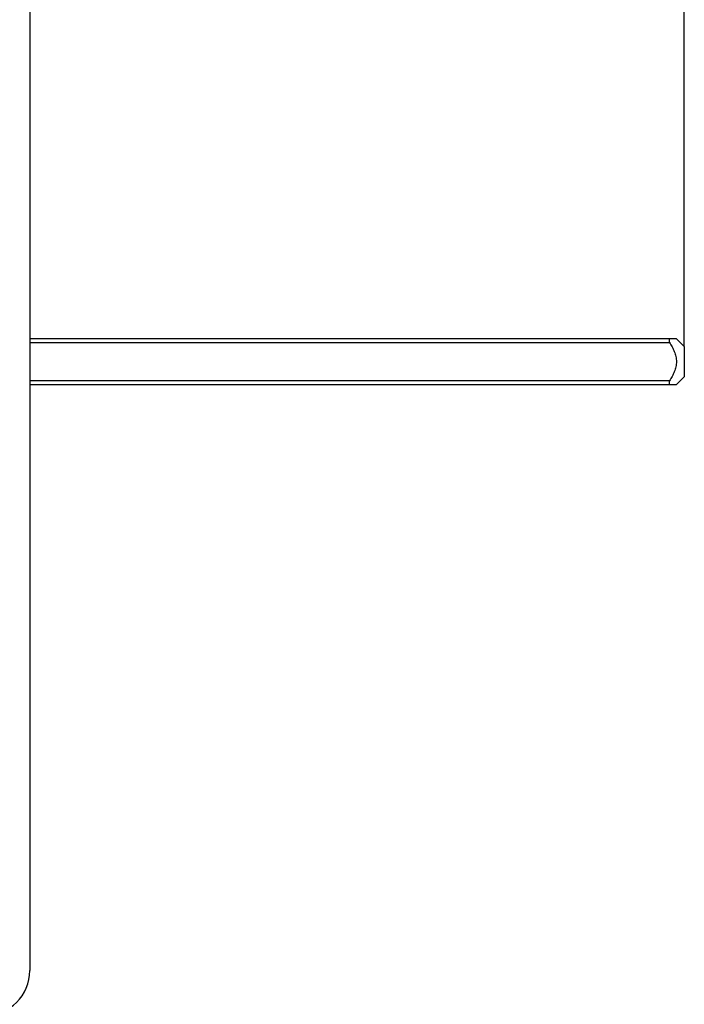
# Model space of a CAD drawing. Units: millimetres. Extents: x 0 to 420, y 0 to 297.
# Drawn here: x 306 to 350, y 161 to 226 of the extents above; entities that cross this region are included whole.
import ezdxf

# ---------------------------------------------------------------- set-up
doc = ezdxf.new("R2010")
doc.units = ezdxf.units.MM
doc.header["$LTSCALE"] = 23.1
doc.layers.get('0').update_dxf_attribs({"linetype": 'CONTINUOUS'})
doc.layers.add('20', color=7, linetype='CONTINUOUS')
doc.dimstyles.new('DIMSTYLE_1', dxfattribs={"dimtxt": 3, "dimasz": 3.5, "dimexe": 1.5, "dimexo": 1, "dimgap": 0.75, "dimtad": 1, "dimlfac": 2, "dimtxsty": 'Standard', "dimblk": 'CLOSED', "dimblk1": 'CLOSED', "dimblk2": 'CLOSED', "dimcen": 0.09, "dimazin": 2, "dimtp": 0.5, "dimtm": 0.5, "dimtfac": 1, "dimtofl": 0, "dimtmove": 0, "dimatfit": 3, "dimldrblk": 'CLOSED', "dimfxl": 1, "dimtolj": 1, "dimarcsym": 0})

# ---------------------------------------------------------------- blocks, each defined once
blk = doc.blocks.new('_CLOSED')
at = {"color": 0, "linetype": 'ByBlock'}
for p, q in [((0, 0), (-1, 0.214)), ((-1, 0.214), (-1, -0.214)), ((-1, -0.214), (0, 0)), ((-1, 0), (0, 0))]:
    blk.add_line(p, q, dxfattribs=at)
blk = doc.blocks.new('*D6')
at = {"color": 2, "linetype": 'Continuous', "transparency": 16777216}
for p, q in [((286.939, 252.755), (286.939, 274.373)), ((350.439, 204.255), (350.439, 274.373)), ((286.939, 272.873), (318.689, 272.873)), ((350.439, 272.873), (318.689, 272.873))]:
    blk.add_line(p, q, dxfattribs=at)
at = {"color": 2, "linetype": 'Continuous', "transparency": 16777216, "xscale": 3.5, "yscale": 3.5, "zscale": 3.5, "rotation": 180}
blk.add_blockref('_CLOSED', (286.939, 272.873), dxfattribs=at)
at = {"color": 2, "linetype": 'Continuous', "transparency": 16777216, "xscale": 3.5, "yscale": 3.5, "zscale": 3.5}
blk.add_blockref('_CLOSED', (350.439, 272.873), dxfattribs=at)

msp = doc.modelspace()

# ---------------------------------------------------------------- linework, layer by layer
at = {"layer": '20', "color": 7, "linetype": 'Continuous'}
for p, q in [((306.9392, 243.7551), (306.9392, 162.7551)), ((349.9142, 204.7801), (306.9392, 204.7801)), ((306.9392, 204.5301), (349.4514, 204.5301)), ((350.4392, 204.2551), (349.9142, 204.7801)), ((350.4392, 204.2551), (350.4392, 202.2551)), ((349.4514, 201.9801), (306.9392, 201.9801)), ((350.4392, 202.2551), (349.9142, 201.7301)), ((306.9392, 201.7301), (349.9142, 201.7301))]:
    msp.add_line(p, q, dxfattribs=at)
for centre, radius, start, end in [((348.4634, 204.6551), 0.9959, 352.789542, 7.210458), ((348.4634, 201.8551), 0.9959, 352.789542, 7.210458), ((303.9392, 162.7551), 3, 270, 360)]:
    msp.add_arc(centre, radius, start, end, dxfattribs=at)
for points, knots in [([(349.4514, 204.5301), (349.5132, 204.4337), (349.6314, 204.2371), (349.7812, 203.9272), (349.8695, 203.6533), (349.9075, 203.427), (349.9142, 203.3124), (349.9142, 203.2551)], [0, 0, 0, 0, 0.2500766, 0.5000839, 0.749952, 0.8749798, 1, 1, 1, 1]), ([(349.9142, 203.2551), (349.9142, 203.1978), (349.9075, 203.0832), (349.8696, 202.8569), (349.7812, 202.583), (349.6314, 202.2731), (349.5132, 202.0765), (349.4514, 201.9801)], [0, 0, 0, 0, 0.1250208, 0.2500487, 0.4999158, 0.749923, 1, 1, 1, 1])]:
    msp.add_open_spline(points, degree=3, knots=knots, dxfattribs=at)

# ---------------------------------------------------------------- dimensions: what is measured, and where the dimension line sits
at = {"color": 2, "linetype": 'Continuous'}
dim = msp.add_linear_dim(base=(286.9392, 272.8726), p1=(350.4392, 203.2551), p2=(286.9392, 251.7551), angle=180, dimstyle='DIMSTYLE_1', dxfattribs=at)
dim.commit()
dim.dimension.update_dxf_attribs({"geometry": '*D6', "text_midpoint": (316.0983, 272.8726), "dimtype": 160})

doc.saveas('drawing.dxf')
